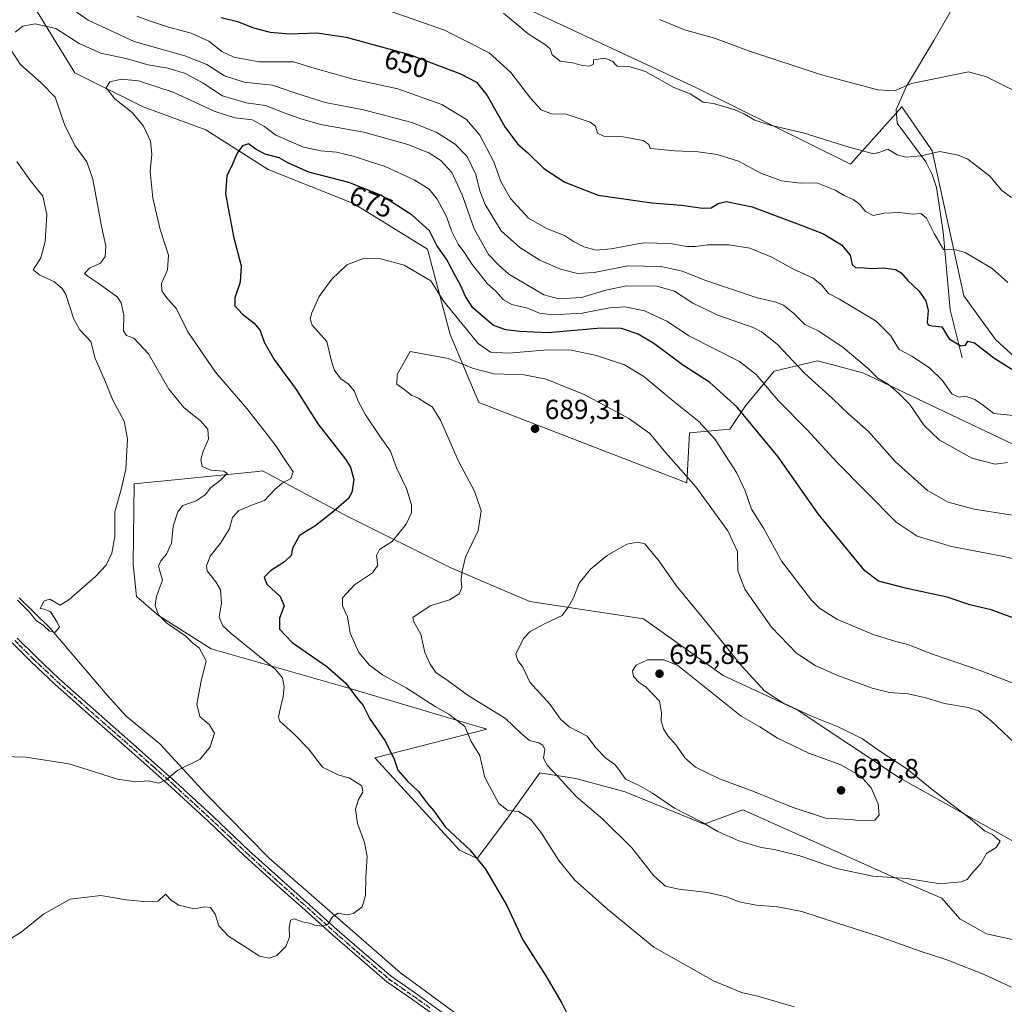
# Model space of a CAD drawing. Units: metres. Extents: x 624587 to 628046, y 4724927 to 4727303.
# Drawn here: x 625621 to 625978, y 4725191 to 4725549 of the extents above; entities that cross this region are included whole.
import ezdxf
from ezdxf.enums import TextEntityAlignment as Align

# ---------------------------------------------------------------- set-up
doc = ezdxf.new("R2010")
doc.units = ezdxf.units.M
doc.header["$MEASUREMENT"] = 0
doc.linetypes.add('DGN Style 4', pattern=[2.638475, 1.318413, -0.659207, 0.001648, -0.659207])
doc.linetypes.add('DGN Style 5', pattern=[1.153612, 0.494405, -0.659207])
for name, color, linetype, lineweight in [('Corriente natural lineal', 142, 'Continuous', 13), ('Cultivos herbáceos CxS', 92, 'Continuous', 0), ('Curva de nivel maestra', 30, 'Continuous', 30), ('Curva de nivel normal', 30, 'Continuous', 0), ('Matorral CxS', 135, 'Continuous', 0), ('Pista no pavimentada Cxs', 111, 'Continuous', 0), ('Pista no pavimentada eje', 91, 'DGN Style 4', 0), ('Punto de cota en terreno', 7, 'Continuous', 0), ('Ruta', 7, 'DGN Style 5', 30), ('Rótulo de curva de nivel directora', 7, 'Continuous', 0), ('Rótulo de punto de cota en terreno', 7, 'Continuous', 0)]:
    doc.layers.add(name, color=color, linetype=linetype, lineweight=lineweight)
doc.styles.add('Style-Arial', font='txt')

# ---------------------------------------------------------------- blocks, each defined once
blk = doc.blocks.new('*U11')
at = {"layer": 'Cultivos herbáceos CxS', "color": 92, "linetype": 'Continuous', "lineweight": 0}
for points in [[(625985.2939, 4725423.2005, 648.8547), (625975.0423, 4725432.6365, 648.4192), (625963.5235, 4725448.5955, 647.002), (625952.1276, 4725501.2091, 639.6396), (625950.0025, 4725504.2709, 639.0996), (625941.0519, 4725517.1679, 635.6853), (625922.4435, 4725496.3331, 640.731), (625866.5661, 4725524.0141, 638.653), (625790.8068, 4725559.4771, 638.1455)], [(625624.3819, 4725556.3533, 662.0811), (625640.8973, 4725529.5145, 667.9051), (625665.6723, 4725517.1277, 671.1373), (625688.381, 4725508.8695, 672.8055), (625711.0907, 4725494.4177, 675.6062), (625742.0595, 4725482.0307, 677.0517), (625768.8982, 4725465.5139, 677.2012), (625777.1557, 4725434.5461, 682.6345), (625787.4772, 4725409.7721, 687.586), (625863.0375, 4725380.5963, 685.7381), (625863.9599, 4725398.8109, 681.6426), (625878.5809, 4725400.1411, 678.1091), (625884.3399, 4725408.5639, 674.1701), (625894.6661, 4725421.1987, 668.0092), (625910.4801, 4725424.9647, 663.1627), (625919.7006, 4725422.4711, 662.2919), (625926.8721, 4725420.5317, 661.0231), (626000.9885, 4725385.3399, 663.59)], [(625981.0389, 4725250.8161, 689.0167), (625940.2513, 4725273.5131, 691.5331), (625903.0901, 4725298.2869, 689.6894), (625876.2511, 4725310.6747, 692.3646), (625847.3477, 4725331.3197, 692.2969), (625806.0569, 4725337.5139, 688.3884), (625777.1541, 4725349.9009, 683.9195), (625739.9925, 4725368.4817, 675.5184), (625709.0247, 4725384.9975, 668.4787), (625707.3109, 4725384.8253, 668.1768), (625680.7075, 4725382.1521, 663.2803), (625662.4427, 4725380.3169, 660.2611), (625661.9994, 4725351.0601, 661.4273), (625663.2081, 4725339.3731, 661.6488), (625671.3029, 4725332.4421, 664.7651), (625690.3689, 4725320.4231, 666.4044), (625739.5304, 4725306.2881, 674.9008), (625790.4801, 4725291.2163, 681.9204), (625749.815, 4725280.7563, 673.8992), (625780.5313, 4725247.2975, 673.9363), (625786.9581, 4725244.2965, 675.1328), (625797.6117, 4725258.3597, 679.4618), (625809.6717, 4725275.2983, 683.9901), (625822.7083, 4725273.3429, 686.2574), (625840.6337, 4725268.4541, 688.8754), (625869.3141, 4725256.7209, 690.2191), (625883.3103, 4725261.9591, 692.8439), (625919.1133, 4725245.9471, 691.4487), (625941.7909, 4725235.8053, 690.1226), (625955.5648, 4725229.8073, 689.1109), (625962.1086, 4725222.3643, 687.6285), (625971.7745, 4725216.9103, 687.2068), (625994.7613, 4725211.8173, 687.6889)]]:
    blk.add_polyline3d(points, dxfattribs=at)
blk = doc.blocks.new('5PATER')
at = {"layer": 'Punto de cota en terreno', "linetype": 'Continuous', "lineweight": 0}
h = blk.add_hatch(color=51, dxfattribs=at)
edge = h.paths.add_edge_path()
edge.add_ellipse((0, 0), major_axis=(-0.11, -0.111), ratio=0.999422, start_angle=0, end_angle=360)

msp = doc.modelspace()

# ---------------------------------------------------------------- linework, layer by layer
at = {"layer": 'Corriente natural lineal', "color": 142, "linetype": 'Continuous', "lineweight": 13}
for points in [[(625963.0001, 4725425.9901, 651.1733), (625958.6101, 4725443.4601, 648.5069), (625956.1001, 4725471.7801, 644.6896), (625953.6201, 4725487.9001, 642.0027), (625952.1101, 4725492.6601, 641.06), (625949.8301, 4725497.1501, 640.2083), (625939.3501, 4725511.2801, 636.9914), (625939.0101, 4725516.1901, 635.8118), (625942.7801, 4725524.6801, 634.0303), (625952.6601, 4725541.2801, 631.1061), (625981.7501, 4725591.7101, 624.8553), (625997.3601, 4725623.4401, 624.2207), (626001.7101, 4725635.0001, 625.1594)], [(625978.9601, 4725045.1301, 678.6007), (625962.1101, 4725055.9001, 678.0325), (625891.5301, 4725108.6001, 676.7703), (625869.6101, 4725123.0501, 676.5491), (625842.0701, 4725141.9601, 675.7042), (625822.4501, 4725157.4701, 674.8807), (625800.0101, 4725172.7701, 673.722), (625759.0701, 4725202.6801, 671.7051), (625711.3901, 4725244.3501, 667.7264), (625688.5101, 4725267.5901, 665.781), (625671.7001, 4725285.9101, 664.3685), (625659.5201, 4725295.9301, 663.5817), (625652.6401, 4725303.5201, 662.6433), (625631.8601, 4725328.0601, 660.0984), (625620.6201, 4725338.9101, 659.649)]]:
    msp.add_polyline3d(points, dxfattribs=at)
at = {"layer": 'Cultivos herbáceos CxS', "color": 92, "linetype": 'Continuous', "lineweight": 0}
for points in [[(625985.2939, 4725423.2005, 648.8547), (625975.0423, 4725432.6365, 648.4192), (625963.5235, 4725448.5955, 647.002), (625952.1276, 4725501.2091, 639.6396), (625950.0025, 4725504.2709, 639.0996), (625941.0519, 4725517.1679, 635.6853), (625922.4435, 4725496.3331, 640.731), (625866.5661, 4725524.0141, 638.653), (625790.8068, 4725559.4771, 638.1455)], [(625624.3819, 4725556.3533, 662.0811), (625640.8973, 4725529.5145, 667.9051), (625665.6723, 4725517.1277, 671.1373), (625688.381, 4725508.8695, 672.8055), (625711.0907, 4725494.4177, 675.6062), (625742.0595, 4725482.0307, 677.0517), (625768.8982, 4725465.5139, 677.2012), (625777.1557, 4725434.5461, 682.6345), (625787.4772, 4725409.7721, 687.586), (625863.0375, 4725380.5963, 685.7381), (625863.9599, 4725398.8109, 681.6426), (625878.5809, 4725400.1411, 678.1091), (625884.3399, 4725408.5639, 674.1701), (625894.6661, 4725421.1987, 668.0092), (625910.4801, 4725424.9647, 663.1627), (625919.7006, 4725422.4711, 662.2919), (625926.8721, 4725420.5317, 661.0231), (626000.9885, 4725385.3399, 663.59)], [(625981.0389, 4725250.8161, 689.0167), (625940.2513, 4725273.5131, 691.5331), (625903.0901, 4725298.2869, 689.6894), (625876.2511, 4725310.6747, 692.3646), (625847.3477, 4725331.3197, 692.2969), (625806.0569, 4725337.5139, 688.3884), (625777.1541, 4725349.9009, 683.9195), (625739.9925, 4725368.4817, 675.5184), (625709.0247, 4725384.9975, 668.4787), (625707.3109, 4725384.8253, 668.1768), (625680.7075, 4725382.1521, 663.2803), (625662.4427, 4725380.3169, 660.2611), (625661.9994, 4725351.0601, 661.4273), (625663.2081, 4725339.3731, 661.6488), (625671.3029, 4725332.4421, 664.7651), (625690.3689, 4725320.4231, 666.4044), (625739.5304, 4725306.2881, 674.9008), (625790.4801, 4725291.2163, 681.9204), (625749.815, 4725280.7563, 673.8992), (625780.5313, 4725247.2975, 673.9363), (625786.9581, 4725244.2965, 675.1328), (625797.6117, 4725258.3597, 679.4618), (625809.6717, 4725275.2983, 683.9901), (625822.7083, 4725273.3429, 686.2574), (625840.6337, 4725268.4541, 688.8754), (625869.3141, 4725256.7209, 690.2191), (625883.3103, 4725261.9591, 692.8439), (625919.1133, 4725245.9471, 691.4487), (625941.7909, 4725235.8053, 690.1226), (625955.5648, 4725229.8073, 689.1109), (625962.1086, 4725222.3643, 687.6285), (625971.7745, 4725216.9103, 687.2068), (625994.7613, 4725211.8173, 687.6889)]]:
    msp.add_polyline3d(points, dxfattribs=at)
at = {"layer": 'Curva de nivel maestra', "color": 30, "linetype": 'Continuous', "lineweight": 30, "flags": 128}
for points, elevation in [([(625693.96, 4725549.5901), (625699.98, 4725548.1201), (625705.78, 4725545.8801), (625711.76, 4725544.2501), (625718.76, 4725543.6701), (625728.75, 4725544.0201), (625739.42, 4725542.4701), (625762.42, 4725536.1801), (625780.9, 4725529.2001), (625786.68, 4725526.1201), (625790.54, 4725521.2301), (625796.99, 4725509.8801), (625801.56, 4725503.7401), (625805.33, 4725500.5101), (625811.12, 4725494.8101), (625818.78, 4725489.8201), (625830.87, 4725485.1401), (625841.03, 4725483.5901), (625850.32, 4725482.2701), (625861.07, 4725481.4501), (625868.74, 4725480.3201), (625871.88, 4725480.4701), (625874.39, 4725482.0901), (625877.3, 4725482.8001), (625886.69, 4725480.8801), (625905.11, 4725473.9501), (625912.66, 4725471.0301), (625919.22, 4725467.0701), (625922.32, 4725463.2801), (625922.98, 4725459.9701), (625924.26, 4725458.7801), (625927.41, 4725458.6801), (625930.18, 4725458.4501), (625934.46, 4725458.7301), (625938.8, 4725458.0901), (625940.82, 4725456.9401), (625943.27, 4725454.1601), (625947.29, 4725450.3201), (625949.79, 4725446.7401), (625950.64, 4725443.2201), (625950.28, 4725438.8701), (625950.57, 4725438.0701), (625952.1, 4725437.6801), (625955.54, 4725437.3401), (625958.28, 4725432.9101), (625962.5, 4725430.4001), (625964.13, 4725430.6301), (625965.06, 4725432.0901), (625967.4, 4725431.4801), (625974.42, 4725426.0501), (625980.96, 4725421.9201)], 650), ([(625986.27, 4725329.7801), (625973.53, 4725334.5001), (625965.77, 4725336.4101), (625957.56, 4725339.1001), (625942.9, 4725342.2401), (625932.54, 4725344.9201), (625927.61, 4725348.7501), (625919.91, 4725358.1801), (625910.65, 4725369.3601), (625896.14, 4725390.0901), (625881.14, 4725408.2601), (625871.4, 4725417.0901), (625861.41, 4725423.5001), (625851.1, 4725431.2801), (625845.32, 4725434.6501), (625839.26, 4725436.7001), (625831.86, 4725436.7601), (625812.75, 4725435.1201), (625802.34, 4725435.6501), (625797.28, 4725436.1501), (625792.8, 4725437.7401), (625788.83, 4725441.1101), (625785.32, 4725444.1501), (625782.68, 4725448.2601), (625781.04, 4725452.2301), (625778.82, 4725456.1601), (625775.76, 4725461.9201), (625772.34, 4725466.8201), (625769.67, 4725472.2001), (625763.33, 4725477.8301), (625751.92, 4725485.0901), (625740.34, 4725489.7201), (625725.76, 4725493.4901), (625718.43, 4725496.6701), (625715.03, 4725498.6301), (625710.03, 4725500.0201), (625706.75, 4725501.6901), (625703.94, 4725503.7301), (625701.76, 4725502.9801), (625699.86, 4725500.3001), (625698.17, 4725496.3201), (625696.02, 4725492.1001), (625695.54, 4725485.6301), (625698.5, 4725470.0601), (625701.27, 4725459.4001), (625700.94, 4725453.5401), (625698.91, 4725447.8401), (625698.93, 4725444.8701), (625701.72, 4725441.8601), (625705.92, 4725438.6201), (625708.11, 4725435.9401), (625709.56, 4725431.7401), (625713.22, 4725425.4801), (625721.26, 4725414.5301), (625729.11, 4725402.0501), (625739.08, 4725389.2101), (625740.94, 4725386.3101), (625742.13, 4725381.9001), (625741.41, 4725377.1801), (625740.26, 4725374.9201), (625734.08, 4725369.5801), (625728.04, 4725364.8701), (625722.46, 4725361.5001), (625719.95, 4725356.9801), (625719.4, 4725354.3201), (625717.02, 4725352.0201), (625711.87, 4725348.7001), (625709.6, 4725346.3701), (625710.59, 4725343.8001), (625715.4, 4725339.4201), (625716.91, 4725335.9501), (625715.18, 4725331.4801), (625715.22, 4725327.5001), (625719.75, 4725322.7001), (625732.36, 4725313.9801), (625739.26, 4725307.8801), (625743.08, 4725302.7001), (625745.51, 4725299.8001), (625748.02, 4725294.9801), (625753.36, 4725287.1001), (625756.62, 4725280.7201), (625758.15, 4725276.2901), (625761.5, 4725272.4801), (625765.56, 4725268.7301), (625768.77, 4725264.3001), (625771.18, 4725261.5801), (625775.35, 4725255.7301), (625784.31, 4725247.4301), (625789.93, 4725240.3901), (625797.65, 4725227.1701), (625803.53, 4725214.6701), (625811.82, 4725201.6501), (625817.69, 4725191.7601), (625819.98, 4725187.1401)], 675)]:
    msp.add_lwpolyline(points, dxfattribs=dict(at, elevation=elevation))
at = {"layer": 'Curva de nivel normal', "color": 30, "linetype": 'Continuous', "lineweight": 0, "flags": 128}
for points, elevation in [([(625624.24, 4725563.8201), (625645.75, 4725548.6801), (625662.48, 4725540.9101), (625680.86, 4725535.6601), (625688.79, 4725532.5201), (625695.18, 4725528.4401), (625702.29, 4725526.0701), (625712.66, 4725525.0001), (625720.75, 4725522.2001), (625731.79, 4725518.7201), (625745.68, 4725516.0401), (625763.15, 4725511.4801), (625772.08, 4725508.0201), (625778.99, 4725503.6601), (625783.26, 4725499.1701), (625786.45, 4725492.6001), (625787.83, 4725486.6901), (625789.82, 4725481.6901), (625795.68, 4725472.1301), (625802.41, 4725466.1201), (625809.68, 4725461.4801), (625817.16, 4725458.2401), (625823.33, 4725456.6001), (625829.41, 4725456.9801), (625841.58, 4725459.4101), (625853.74, 4725459.2201), (625861.37, 4725457.5401), (625869.92, 4725454.1401), (625888.2, 4725447.9901), (625895.39, 4725446.2501), (625898.09, 4725445.1301), (625901.81, 4725442.1301), (625905.8, 4725438.1401), (625910.89, 4725435.7101), (625919.8, 4725429.8401), (625928.83, 4725422.1401), (625932.4, 4725418.6901), (625936.11, 4725416.5201), (625939.8, 4725413.2301), (625944.01, 4725409.0901), (625949.17, 4725401.4701), (625954.58, 4725396.2101), (625966.45, 4725389.5501), (625974.97, 4725387.4601), (625979.42, 4725388.0901)], 660), ([(625755.7, 4725551.8001), (625775.02, 4725544.9601), (625791.31, 4725536.7501), (625799.09, 4725529.6901), (625806.32, 4725520.2601), (625810.15, 4725516.0801), (625813.92, 4725514.6201), (625819.18, 4725514.5001), (625827.97, 4725511.5701), (625829.85, 4725510.1201), (625830.64, 4725507.5901), (625832.91, 4725506.5701), (625839.96, 4725506.2501), (625847.15, 4725504.9301), (625849.28, 4725503.5401), (625849.74, 4725502.0201), (625858.69, 4725501.2401), (625867.18, 4725500.8401), (625874.07, 4725499.8401), (625881.78, 4725497.4001), (625889.84, 4725493.0601), (625897.38, 4725490.3301), (625904.23, 4725489.5101), (625910.26, 4725489.5401), (625916.85, 4725486.9001), (625920.1, 4725484.9401), (625923.38, 4725483.5101), (625925.65, 4725481.8801), (625927.86, 4725479.1701), (625930.71, 4725477.7601), (625934.67, 4725478.6201), (625940.18, 4725478.8101), (625944.91, 4725478.2101), (625947.91, 4725478.3901), (625949.98, 4725476.7001), (625952.82, 4725471.2101), (625956.14, 4725465.4001), (625960.6, 4725465.2001), (625964.11, 4725464.3001), (625968.76, 4725461.4501), (625973.82, 4725458.4501), (625979.54, 4725453.3901)], 645), ([(625796.47, 4725551.1901), (625805.43, 4725543.7001), (625811.77, 4725539.7401), (625813.43, 4725538.1701), (625814.13, 4725536.1001), (625817.04, 4725533.8101), (625821.51, 4725533.1301), (625825.16, 4725532.1801), (625827.71, 4725531.9801), (625829.18, 4725532.6201), (625829.1, 4725534.1901), (625833.25, 4725534.8201), (625836.03, 4725533.7301), (625837.74, 4725531.8801), (625842.43, 4725531.7501), (625848.03, 4725529.9601), (625858.25, 4725524.2201), (625864.18, 4725521.8801), (625868.96, 4725518.9001), (625872.69, 4725518.3601), (625877.18, 4725517.0301), (625880.23, 4725516.2301), (625883.94, 4725514.5501), (625887.73, 4725512.3401), (625893.24, 4725510.5201), (625905.23, 4725507.7301), (625921.1, 4725502.7101), (625927.64, 4725501.0001), (625930.88, 4725500.0901), (625933.12, 4725500.6701), (625935.94, 4725501.8401), (625939.4, 4725499.8001), (625942.48, 4725498.8701), (625948.05, 4725499.3501), (625954.81, 4725500.9501), (625961.57, 4725499.6501), (625965.06, 4725498.1701), (625973.06, 4725491.9701), (625977.42, 4725486.8001), (625980.84, 4725484.2201)], 640), ([(625663.42, 4725550.0801), (625667.57, 4725548.4901), (625674.84, 4725546.0501), (625683.06, 4725543.9601), (625689.52, 4725541.0101), (625694.24, 4725537.3201), (625698.57, 4725535.1601), (625707.77, 4725533.5401), (625720.26, 4725533.4901), (625728.08, 4725531.0401), (625741.91, 4725527.1901), (625758.07, 4725523.6601), (625774.08, 4725517.9701), (625783.05, 4725512.6001), (625787.94, 4725506.9001), (625792.92, 4725497.2301), (625795.5, 4725490.0101), (625799.07, 4725483.8601), (625805.52, 4725476.8001), (625812.07, 4725472.9801), (625818.67, 4725470.4201), (625821.87, 4725468.3201), (625825.67, 4725466.3201), (625830.11, 4725465.1601), (625835.54, 4725465.6101), (625847.2, 4725467.8101), (625857.1, 4725467.5401), (625863.07, 4725466.4901), (625866.07, 4725466.4001), (625870.55, 4725467.1101), (625878.3, 4725467.0801), (625885.88, 4725465.8401), (625893.82, 4725462.5701), (625901.32, 4725458.4701), (625908.88, 4725454.9701), (625912.08, 4725452.3601), (625914.44, 4725449.3401), (625918.49, 4725447.2801), (625931.72, 4725439.3501), (625936.98, 4725434.1801), (625940.14, 4725429.1101), (625944.88, 4725426.4701), (625951.18, 4725422.3401), (625955.68, 4725417.9701), (625959.18, 4725413.0001), (625961.71, 4725411.7501), (625964.22, 4725412.1401), (625967.57, 4725410.9601), (625970.7, 4725408.7701), (625974.52, 4725405.8101), (625981.6, 4725405.1201)], 655), ([(625853.15, 4725548.8301), (625862.21, 4725545.1201), (625873.05, 4725542.0701), (625885.8, 4725537.4101), (625911.88, 4725528.8301), (625932.35, 4725523.3301), (625938.4, 4725522.9301), (625944.55, 4725525.6601), (625965.21, 4725529.8301), (625971.78, 4725528.0501), (625983.19, 4725522.4201)], 635), ([(625984.99, 4725368.3001), (625967.32, 4725371.1501), (625957.9, 4725373.6201), (625950.36, 4725377.8601), (625938.63, 4725388.4301), (625929, 4725399.2901), (625921.76, 4725405.6501), (625915.86, 4725411.2401), (625905.78, 4725420.5101), (625895.88, 4725430.8301), (625890.41, 4725435.3701), (625887.11, 4725437.0701), (625874.22, 4725441.5101), (625865.24, 4725445.8601), (625858.59, 4725450.2101), (625852.15, 4725452.1001), (625841.18, 4725452.1601), (625833.66, 4725450.6101), (625824.78, 4725447.8901), (625816.54, 4725447.4601), (625811.11, 4725448.8801), (625804.53, 4725452.8101), (625798.43, 4725456.3801), (625794.96, 4725459.6101), (625791.08, 4725463.5501), (625785.81, 4725472.8601), (625781.49, 4725485.2401), (625777.7, 4725493.3201), (625773.75, 4725497.7001), (625769.42, 4725500.4501), (625761.76, 4725503.5101), (625745.8, 4725507.9401), (625730.1, 4725510.7801), (625723.43, 4725512.7401), (625717.43, 4725514.7601), (625710.06, 4725517.6601), (625703.03, 4725518.6201), (625694.53, 4725521.1201), (625687.47, 4725525.7301), (625681.04, 4725529.3001), (625674.65, 4725531.2401), (625667.47, 4725532.4801), (625659.39, 4725534.6801), (625650.26, 4725536.6901), (625642.45, 4725540.1201), (625633.93, 4725545.6401), (625626.43, 4725547.3001), (625621.98, 4725546.4101), (625619.28, 4725544.2801)], 665), ([(625617.8, 4725537.7701), (625621.02, 4725532.7201), (625628.77, 4725525.8001), (625633.7, 4725520.6501), (625637.17, 4725510.7501), (625640.93, 4725503.1901), (625645.18, 4725497.2501), (625647.38, 4725490.9001), (625650.48, 4725474.4401), (625652.13, 4725466.5801), (625651.86, 4725462.8301), (625650.17, 4725460.4401), (625646.25, 4725458.5501), (625644.36, 4725456.6401), (625645.71, 4725455.6001), (625648.94, 4725453.4401), (625656.22, 4725448.1501), (625657.67, 4725446.0101), (625658.64, 4725441.5801), (625658.54, 4725435.8101), (625659.62, 4725434.1401), (625662.24, 4725433.2001), (625667.57, 4725427.4301), (625675.06, 4725414.6601), (625680.42, 4725408.0301), (625686.64, 4725403.0201), (625689.18, 4725400.0801), (625689.44, 4725396.4501), (625687.49, 4725392.0901), (625686.6, 4725389.0501), (625687.16, 4725386.6001), (625690.25, 4725385.2801), (625694.93, 4725384.9201), (625696.12, 4725383.9801), (625693.6, 4725381.5001), (625690.21, 4725378.9701), (625688.18, 4725376.3101), (625684.9, 4725374.0701), (625680.14, 4725372.3701), (625678.23, 4725370.0901), (625676.56, 4725364.8701), (625676.03, 4725358.7001), (625674.21, 4725354.7001), (625672.07, 4725352.3701), (625671.3, 4725350.3401), (625671.86, 4725348.2501), (625672.69, 4725345.3001), (625670.54, 4725339.4901), (625670.02, 4725336.0701), (625671.28, 4725332.7001), (625674.29, 4725329.7001), (625681.17, 4725325.0001), (625683.76, 4725322.4301), (625686.07, 4725320.7901), (625688.58, 4725316.0101), (625686.7, 4725308.6301), (625685.12, 4725300.3001), (625686.3, 4725295.8201), (625689.77, 4725292.8401), (625691.57, 4725289.8101), (625690.02, 4725284.8501), (625686.36, 4725280.3401), (625678.33, 4725276.3601), (625673.98, 4725272.8401), (625671.43, 4725271.6401), (625667.65, 4725272.4601), (625662.99, 4725272.0401), (625656.32, 4725273.0401), (625645.76, 4725276.4301), (625638.76, 4725278.6601), (625623.1, 4725281.0601), (625610.1, 4725281.3801)], 665), ([(625994.99, 4725349.9801), (625977.5, 4725354.0501), (625959.06, 4725357.5401), (625946.64, 4725361.2601), (625938.98, 4725366.4101), (625917.32, 4725388.2701), (625906.86, 4725399.8201), (625896.34, 4725410.4101), (625888.21, 4725419.9301), (625882.2, 4725424.7601), (625863.74, 4725434.0001), (625855.99, 4725439.2001), (625847.68, 4725443.1301), (625840.58, 4725444.5401), (625834.94, 4725444.2301), (625825.02, 4725442.3001), (625814.4, 4725441.6101), (625809.6, 4725442.2501), (625805.25, 4725444.1001), (625799.5, 4725445.4301), (625796.3, 4725447.2401), (625793.66, 4725450.2701), (625790.5, 4725453.0501), (625787.98, 4725456.3301), (625785.13, 4725459.9101), (625782.46, 4725463.9901), (625780.08, 4725467.3201), (625777.63, 4725472.1901), (625775.76, 4725477.3701), (625772.43, 4725483.6001), (625769.48, 4725487.2701), (625764.1, 4725490.7201), (625753.58, 4725495.4801), (625747.88, 4725497.3201), (625741.86, 4725499.2801), (625735.87, 4725500.7001), (625730.2, 4725501.2201), (625723.88, 4725502.4701), (625718.54, 4725504.8001), (625713.88, 4725506.8301), (625709.75, 4725510.0901), (625705.22, 4725512.4201), (625698.9, 4725513.2301), (625691.46, 4725515.5601), (625676.54, 4725522.5001), (625663.97, 4725526.6001), (625657.78, 4725527.2601), (625653.59, 4725526.2101), (625652.26, 4725524.0201), (625655.44, 4725520.1101), (625661.66, 4725515.0601), (625665.78, 4725510.1101), (625668.34, 4725504.6801), (625668.83, 4725500.0201), (625668.2, 4725493.7201), (625669.17, 4725484.0201), (625671.88, 4725472.6201), (625674.86, 4725463.2601), (625674.54, 4725458.0001), (625672.37, 4725453.0301), (625672.45, 4725450.3301), (625674.15, 4725447.9101), (625677.79, 4725443.7801), (625681.92, 4725435.4801), (625691.94, 4725420.8101), (625703.28, 4725407.6901), (625709.02, 4725400.3801), (625713.62, 4725394.4401), (625717.35, 4725388.7201), (625720.12, 4725384.6401), (625719.28, 4725382.1801), (625716.09, 4725380.5301), (625713.43, 4725378.2101), (625709.76, 4725374.2501), (625705.43, 4725372.6601), (625700.43, 4725370.5501), (625698.08, 4725368.1201), (625697.02, 4725364.0001), (625693.74, 4725358.7301), (625690.06, 4725354.0501), (625688.73, 4725350.4601), (625688.87, 4725348.7001), (625692.11, 4725344.7001), (625693.81, 4725341.8101), (625694.06, 4725336.9801), (625693.31, 4725331.9201), (625694.65, 4725328.7101), (625697.65, 4725325.9201), (625713.7, 4725312.8201), (625716.28, 4725309.8401), (625716.91, 4725306.5601), (625716.53, 4725303.0201), (625715.42, 4725298.5301), (625714.77, 4725295.6501), (625715.22, 4725294.2001), (625720.45, 4725289.4401), (625725.71, 4725284.0701), (625730.84, 4725277.4001), (625736.74, 4725274.5501), (625740.46, 4725273.5201), (625745.02, 4725270.6701), (625745.48, 4725268.2901), (625743.86, 4725265.6801), (625742.73, 4725262.1601), (625743.46, 4725256.9801), (625746.07, 4725250.0301), (625747.02, 4725244.9901), (625746.57, 4725237.3901), (625746.43, 4725230.8201), (625745.23, 4725226.6501), (625742.08, 4725224.3001), (625739.46, 4725223.7601), (625736.42, 4725224.4001), (625734.55, 4725223.2301), (625732.77, 4725220.3801), (625730.78, 4725219.6701), (625728.04, 4725220.0001), (625726.1, 4725220.8201), (625723.56, 4725221.2301), (625720.47, 4725222.3001), (625719.16, 4725221.8801), (625718.72, 4725219.1101), (625718.75, 4725215.6801), (625717.42, 4725212.2601), (625714.26, 4725208.9801), (625711.46, 4725208.1201), (625707.89, 4725208.7801), (625703.64, 4725211.6001), (625696.72, 4725216.0101), (625693.15, 4725219.7701), (625691.77, 4725224.0601), (625690.14, 4725226.4301), (625688.07, 4725226.6901), (625684.24, 4725226.0301), (625678.64, 4725227.3001), (625675.91, 4725229.1401), (625673.8, 4725231.3601), (625671.09, 4725228.7501), (625665.84, 4725228.6401), (625659.58, 4725229.2701), (625650.33, 4725230.7701), (625639.24, 4725229.5401), (625629.45, 4725224.0501), (625621.46, 4725217.5201), (625617.88, 4725215.3401)], 670), ([(625620.05, 4725337.9901), (625624.34, 4725333.7901), (625626.88, 4725330.6901), (625629.57, 4725328.9001), (625631.73, 4725326.7401), (625633.77, 4725326.4701), (625635.32, 4725328.2001), (625634.43, 4725330.0401), (625632.08, 4725333.7801), (625629.78, 4725334.7501), (625628.36, 4725335.0801), (625629.79, 4725337.8001), (625631.81, 4725338.4401), (625635.5, 4725336.2701), (625638.82, 4725338.3101), (625648.39, 4725346.7001), (625652.2, 4725350.8101), (625654.26, 4725355.1401), (625655.39, 4725361.2001), (625655.37, 4725370.1101), (625657.74, 4725378.2201), (625659.37, 4725385.5601), (625660.02, 4725396.6201), (625658.83, 4725403.0201), (625654.72, 4725410.6401), (625651.48, 4725418.4001), (625648.25, 4725425.8401), (625646.64, 4725431.9101), (625642.72, 4725436.1601), (625640.46, 4725440.0701), (625637.58, 4725448.9801), (625636.29, 4725451.1801), (625633.21, 4725453.8001), (625628.16, 4725456.0901), (625625.81, 4725458.0201), (625628.59, 4725462.3601), (625630.16, 4725468.2701), (625630.73, 4725478.0301), (625629.28, 4725484.6901), (625624.76, 4725490.3501), (625619.87, 4725497.3501)], 660), ([(625998.42, 4725301.4201), (625969.5, 4725312.5001), (625952.16, 4725318.4201), (625943.23, 4725321.9901), (625938.86, 4725323.0001), (625930.68, 4725325.5501), (625917.42, 4725331.1601), (625911.24, 4725335.1301), (625908.25, 4725338.0801), (625897.48, 4725352.1001), (625890.86, 4725364.1601), (625886.54, 4725371.0901), (625884.23, 4725377.7601), (625881.05, 4725384.3701), (625873.3, 4725396.3601), (625867.35, 4725402.8701), (625858.26, 4725410.1301), (625847.45, 4725419.2201), (625840.46, 4725423.4901), (625830.19, 4725426.9401), (625821.02, 4725428.8001), (625812.55, 4725429.0001), (625798.26, 4725427.7801), (625791.71, 4725428.0701), (625787.27, 4725431.2701), (625781.4, 4725438.4801), (625774.8, 4725446.4401), (625770.07, 4725454.0201), (625760.43, 4725459.7001), (625752, 4725461.9401), (625745.87, 4725462.1801), (625739.61, 4725459.8501), (625734.11, 4725454.5901), (625729.57, 4725448.3601), (625726.93, 4725442.4201), (625726.31, 4725440.2201), (625727.05, 4725437.8401), (625732.34, 4725431.9701), (625733.9, 4725425.2101), (625735.14, 4725421.4201), (625737.43, 4725418.3801), (625740.12, 4725416.6001), (625742.28, 4725414.1001), (625743.73, 4725410.3601), (625746.42, 4725405.4001), (625751.59, 4725397.5401), (625755.41, 4725392.1301), (625757.67, 4725386.0401), (625761.23, 4725378.6201), (625763.05, 4725372.6701), (625763.14, 4725369.7301), (625761.2, 4725365.6501), (625756.1, 4725359.3701), (625751.44, 4725356.4201), (625750.35, 4725354.2301), (625750.91, 4725350.7501), (625748.94, 4725347.9301), (625742.38, 4725343.6201), (625738.02, 4725338.9201), (625738.06, 4725336.0001), (625739.9, 4725332.0301), (625740.77, 4725326.0401), (625743.97, 4725319.0201), (625747.79, 4725314.4301), (625752.52, 4725310.9401), (625761.1, 4725306.1801), (625771.69, 4725299.4701), (625776.69, 4725296.6401), (625782.4, 4725292.2001), (625784.77, 4725286.7001), (625787.94, 4725281.7001), (625789.69, 4725273.7101), (625794.84, 4725264.2001), (625798.08, 4725261.6801), (625801.9, 4725261.3501), (625806.23, 4725258.5401), (625810, 4725253.8101), (625816.52, 4725243.4801), (625822.36, 4725236.3601), (625834.17, 4725225.9101), (625851.09, 4725212.0201), (625872.66, 4725199.8201), (625882.85, 4725195.5801), (625888.82, 4725194.2501), (625902.02, 4725190.3601)], 680), ([(625762.59, 4725428.3601), (625757.83, 4725420.0301), (625757.82, 4725416.4601), (625760.36, 4725414.6801), (625763.24, 4725412.4001), (625765.68, 4725411.3601), (625767.92, 4725409.8001), (625770.58, 4725408.2501), (625773.61, 4725403.4601), (625780.1, 4725388.5601), (625785.9, 4725377.6701), (625788.4, 4725370.5001), (625787.3, 4725363.3701), (625782.73, 4725353.7001), (625781.53, 4725348.5601), (625781.14, 4725345.4301), (625781.36, 4725342.4901), (625780.35, 4725340.3101), (625776.87, 4725338.2101), (625769.82, 4725336.0001), (625763.56, 4725331.7201), (625764.01, 4725329.9201), (625766.42, 4725325.6701), (625767.98, 4725319.1001), (625769.89, 4725314.8501), (625771.88, 4725311.8401), (625776.44, 4725308.7801), (625783.64, 4725303.4601), (625797.18, 4725295.0401), (625802.72, 4725289.7001), (625805.91, 4725287.1001), (625809.27, 4725286.2801), (625810.81, 4725285.4101), (625811.49, 4725283.8801), (625811.05, 4725280.7301), (625812.27, 4725278.2001), (625816.3, 4725273.9501), (625822.81, 4725266.7701), (625832.52, 4725258.4801), (625843.1, 4725248.0701), (625851, 4725237.9701), (625855.28, 4725234.2601), (625860.15, 4725233.0601), (625870.53, 4725231.9401), (625877.43, 4725230.3501), (625882.08, 4725228.5201), (625888.16, 4725227.3201), (625896.07, 4725226.7301), (625904.82, 4725225.0601), (625917.76, 4725220.7801), (625932.47, 4725216.0501), (625947.75, 4725210.6201), (625957.36, 4725207.4501), (625970.68, 4725202.3001), (625980.88, 4725197.5301)], 685), ([(625984.06, 4725284.3601), (625973.46, 4725294.2201), (625968.85, 4725297.8201), (625965.09, 4725299.0501), (625956.51, 4725300.5101), (625949.73, 4725302.6001), (625943.42, 4725304.0501), (625936.64, 4725304.5801), (625930.32, 4725306.1201), (625917.52, 4725310.8401), (625909.56, 4725314.3601), (625902.85, 4725318.8201), (625893.7, 4725328.2401), (625884.07, 4725342.0201), (625881.49, 4725348.7001), (625881.39, 4725355.6601), (625877.96, 4725363.2501), (625866.32, 4725379.2101), (625855.36, 4725391.5001), (625849.55, 4725398.5401), (625841.92, 4725403.9801), (625825.72, 4725412.6701), (625811.96, 4725418.2401), (625804.03, 4725419.9001), (625793.05, 4725420.2801), (625785.63, 4725422.1401), (625776.44, 4725425.7901), (625762.59, 4725428.3601)], 685), ([(625845.28, 4725359.1201), (625841.19, 4725358.3901), (625834.08, 4725354.3001), (625828.05, 4725349.2801), (625823.98, 4725344.1801), (625821.84, 4725338.9101), (625819.94, 4725335.5201), (625817.73, 4725332.4901), (625811.87, 4725329.7001), (625806.21, 4725326.6201), (625803.72, 4725324.1401), (625800.98, 4725318.4201), (625801.68, 4725316.1601), (625803.5, 4725313.7601), (625806.03, 4725308.3101), (625813.45, 4725300.1501), (625817.13, 4725294.8701), (625820.29, 4725292.1101), (625826.9, 4725288.6701), (625829.99, 4725284.4401), (625833.59, 4725280.6701), (625836.93, 4725278.3701), (625838.72, 4725276.1001), (625840.8, 4725273.0301), (625845.5, 4725270.8301), (625850.56, 4725267.9301), (625858.56, 4725262.5301), (625868.42, 4725257.4901), (625874.32, 4725254.1001), (625881.94, 4725250.7001), (625889.97, 4725248.2201), (625894.88, 4725247.5201), (625904.06, 4725245.2801), (625917.35, 4725240.6601), (625930.55, 4725237.8601), (625942.97, 4725236.9301), (625954.92, 4725235.0801), (625962.56, 4725235.8101), (625964.73, 4725236.6601), (625966.34, 4725238.7101), (625969.74, 4725242.3801), (625971.82, 4725246.0201), (625975.32, 4725248.2901), (625976.75, 4725250.5201), (625973.97, 4725252.9301), (625971.12, 4725254.2601), (625965.82, 4725258.8001), (625952.02, 4725269.3401), (625942.9, 4725276.7801), (625933.11, 4725283.2001), (625926.73, 4725287.6801), (625917.9, 4725292.0501), (625908.28, 4725295.9201), (625897.83, 4725300.8001), (625891.24, 4725305.1601), (625882.95, 4725314.0601), (625870.24, 4725329.8101), (625859.1, 4725343.4001), (625852.93, 4725352.2101), (625847.84, 4725358.4701), (625845.28, 4725359.1201)], 690), ([(625848.75, 4725316.3801), (625844.66, 4725314.4001), (625843.34, 4725312.3701), (625843.68, 4725310.3001), (625845.74, 4725308.1401), (625848.22, 4725306.4401), (625850.84, 4725303.8001), (625853.05, 4725301.3501), (625853.8, 4725297.1501), (625853.72, 4725294.2101), (625854.55, 4725291.3301), (625856.12, 4725288.8101), (625859.16, 4725285.4601), (625862.28, 4725280.8401), (625866.19, 4725277.3901), (625874.88, 4725273.1801), (625887.02, 4725268.6701), (625901.2, 4725262.8301), (625913.41, 4725258.8701), (625922.32, 4725258.3801), (625925.4, 4725258.0501), (625931.29, 4725258.1701), (625932.82, 4725260.0201), (625932.49, 4725264.1301), (625929.89, 4725269.8601), (625926.34, 4725273.9801), (625918.9, 4725278.2101), (625907.3, 4725282.4401), (625895.96, 4725287.9601), (625889.55, 4725292.0201), (625882.69, 4725295.9901), (625859.74, 4725314.3701), (625854.68, 4725316.3601), (625848.75, 4725316.3801)], 695)]:
    msp.add_lwpolyline(points, dxfattribs=dict(at, elevation=elevation))
at = {"layer": 'Matorral CxS', "color": 135, "linetype": 'Continuous', "lineweight": 0}
for points in [[(625790.8068, 4725559.4771, 638.1455), (625866.5661, 4725524.0141, 638.653), (625922.4435, 4725496.3331, 640.731), (625941.0519, 4725517.1679, 635.6853), (625950.0025, 4725504.2709, 639.0996), (625952.1276, 4725501.2091, 639.6396), (625963.5235, 4725448.5955, 647.002), (625975.0423, 4725432.6365, 648.4192), (625985.2939, 4725423.2005, 648.8547)], [(625985.2939, 4725423.2005, 648.8547), (625975.0423, 4725432.6365, 648.4192), (625963.5235, 4725448.5955, 647.002), (625952.1276, 4725501.2091, 639.6396), (625950.0025, 4725504.2709, 639.0996), (625941.0519, 4725517.1679, 635.6853), (625922.4435, 4725496.3331, 640.731), (625866.5661, 4725524.0141, 638.653), (625790.8068, 4725559.4771, 638.1455)], [(626000.9885, 4725385.3399, 663.59), (625926.8721, 4725420.5317, 661.0231), (625919.7006, 4725422.4711, 662.2919), (625910.4801, 4725424.9647, 663.1627), (625894.6661, 4725421.1987, 668.0092), (625884.3399, 4725408.5639, 674.1701), (625878.5809, 4725400.1411, 678.1091), (625863.9599, 4725398.8109, 681.6426), (625863.0375, 4725380.5963, 685.7381), (625787.4772, 4725409.7721, 687.586), (625777.1557, 4725434.5461, 682.6345), (625768.8982, 4725465.5139, 677.2012), (625742.0595, 4725482.0307, 677.0517), (625711.0907, 4725494.4177, 675.6062), (625688.381, 4725508.8695, 672.8055), (625665.6723, 4725517.1277, 671.1373), (625640.8973, 4725529.5145, 667.9051), (625624.3819, 4725556.3533, 662.0811)], [(625624.3819, 4725556.3533, 662.0811), (625640.8973, 4725529.5145, 667.9051), (625665.6723, 4725517.1277, 671.1373), (625688.381, 4725508.8695, 672.8055), (625711.0907, 4725494.4177, 675.6062), (625742.0595, 4725482.0307, 677.0517), (625768.8982, 4725465.5139, 677.2012), (625777.1557, 4725434.5461, 682.6345), (625787.4772, 4725409.7721, 687.586), (625863.0375, 4725380.5963, 685.7381), (625863.9599, 4725398.8109, 681.6426), (625878.5809, 4725400.1411, 678.1091), (625884.3399, 4725408.5639, 674.1701), (625894.6661, 4725421.1987, 668.0092), (625910.4801, 4725424.9647, 663.1627), (625919.7006, 4725422.4711, 662.2919), (625926.8721, 4725420.5317, 661.0231), (626000.9885, 4725385.3399, 663.59)], [(625994.7613, 4725211.8173, 687.6889), (625971.7745, 4725216.9103, 687.2068), (625962.1086, 4725222.3643, 687.6285), (625955.5648, 4725229.8073, 689.1109), (625941.7909, 4725235.8053, 690.1226), (625919.1133, 4725245.9471, 691.4487), (625883.3103, 4725261.9591, 692.8439), (625869.3141, 4725256.7209, 690.2191), (625840.6337, 4725268.4541, 688.8754), (625822.7083, 4725273.3429, 686.2574), (625809.6717, 4725275.2983, 683.9901), (625797.6117, 4725258.3597, 679.4618), (625786.9581, 4725244.2965, 675.1328), (625780.5313, 4725247.2975, 673.9363), (625749.815, 4725280.7563, 673.8992), (625790.4801, 4725291.2163, 681.9204), (625739.5304, 4725306.2881, 674.9008), (625690.3689, 4725320.4231, 666.4044), (625671.3029, 4725332.4421, 664.7651), (625663.2081, 4725339.3731, 661.6488), (625661.9994, 4725351.0601, 661.4273), (625662.4427, 4725380.3169, 660.2611), (625680.7075, 4725382.1521, 663.2803), (625707.3109, 4725384.8253, 668.1768), (625709.0247, 4725384.9975, 668.4787), (625739.9925, 4725368.4817, 675.5184), (625777.1541, 4725349.9009, 683.9195), (625806.0569, 4725337.5139, 688.3884), (625847.3477, 4725331.3197, 692.2969), (625876.2511, 4725310.6747, 692.3646), (625903.0901, 4725298.2869, 689.6894), (625940.2513, 4725273.5131, 691.5331), (625981.0389, 4725250.8161, 689.0167)], [(625981.0389, 4725250.8161, 689.0167), (625940.2513, 4725273.5131, 691.5331), (625903.0901, 4725298.2869, 689.6894), (625876.2511, 4725310.6747, 692.3646), (625847.3477, 4725331.3197, 692.2969), (625806.0569, 4725337.5139, 688.3884), (625777.1541, 4725349.9009, 683.9195), (625739.9925, 4725368.4817, 675.5184), (625709.0247, 4725384.9975, 668.4787), (625707.3109, 4725384.8253, 668.1768), (625680.7075, 4725382.1521, 663.2803), (625662.4427, 4725380.3169, 660.2611), (625661.9994, 4725351.0601, 661.4273), (625663.2081, 4725339.3731, 661.6488), (625671.3029, 4725332.4421, 664.7651), (625690.3689, 4725320.4231, 666.4044), (625739.5304, 4725306.2881, 674.9008), (625790.4801, 4725291.2163, 681.9204), (625749.815, 4725280.7563, 673.8992), (625780.5313, 4725247.2975, 673.9363), (625786.9581, 4725244.2965, 675.1328), (625797.6117, 4725258.3597, 679.4618), (625809.6717, 4725275.2983, 683.9901), (625822.7083, 4725273.3429, 686.2574), (625840.6337, 4725268.4541, 688.8754), (625869.3141, 4725256.7209, 690.2191), (625883.3103, 4725261.9591, 692.8439), (625919.1133, 4725245.9471, 691.4487), (625941.7909, 4725235.8053, 690.1226), (625955.5648, 4725229.8073, 689.1109), (625962.1086, 4725222.3643, 687.6285), (625971.7745, 4725216.9103, 687.2068), (625994.7613, 4725211.8173, 687.6889)]]:
    msp.add_polyline3d(points, dxfattribs=at)
at = {"layer": 'Pista no pavimentada Cxs', "color": 111, "linetype": 'Continuous', "lineweight": 0}
for points in [[(625774.9701, 4725184.7801, 672.7012), (625763.0601, 4725193.2701, 672.2215), (625754.1301, 4725199.5301, 671.7287), (625744.2101, 4725208.0101, 671.1669), (625734.4201, 4725216.5401, 670.473), (625724.3801, 4725225.5801, 669.7743), (625714.1701, 4725234.6101, 668.8591), (625702.4601, 4725245.2601, 667.5888), (625689.3001, 4725257.7701, 666.5888), (625675.8901, 4725270.1701, 666.2402), (625661.5401, 4725282.9101, 664.5766), (625645.8801, 4725296.6601, 663.3986), (625633.6601, 4725307.5701, 662.3607), (625625.0601, 4725315.7001, 663.3506), (625618.1601, 4725322.5101, 661.0672)], [(625774.9701, 4725184.7801, 672.7012), (625763.0601, 4725193.2701, 672.2215), (625754.1301, 4725199.5301, 671.7287), (625744.2101, 4725208.0101, 671.1669), (625734.4201, 4725216.5401, 670.473), (625724.3801, 4725225.5801, 669.7743), (625714.1701, 4725234.6101, 668.8591), (625702.4601, 4725245.2601, 667.5888), (625689.3001, 4725257.7701, 666.5888), (625675.8901, 4725270.1701, 666.2402), (625661.5401, 4725282.9101, 664.5766), (625645.8801, 4725296.6601, 663.3986), (625633.6601, 4725307.5701, 662.3607), (625625.0601, 4725315.7001, 663.3506), (625618.1601, 4725322.5101, 661.0672)], [(625620.0001, 4725324.2101, 661.3327), (625626.8001, 4725317.5001, 665.4165), (625635.3501, 4725309.4101, 662.7795), (625647.5301, 4725298.5401, 663.6391), (625663.1901, 4725284.7801, 665.9923), (625677.5701, 4725272.0201, 667.523), (625691.0101, 4725259.5901, 666.8781), (625704.1701, 4725247.0901, 667.5314), (625715.8401, 4725236.4701, 668.8114), (625726.0501, 4725227.4401, 669.6489), (625736.0801, 4725218.4101, 670.4688), (625745.8501, 4725209.9001, 671.2781), (625755.6601, 4725201.5101, 671.8028), (625764.5101, 4725195.3101, 672.2312), (625776.4301, 4725186.8101, 672.7858)], [(625620.0001, 4725324.2101, 661.3327), (625626.8001, 4725317.5001, 665.4165), (625635.3501, 4725309.4101, 662.7795), (625647.5301, 4725298.5401, 663.6391), (625663.1901, 4725284.7801, 665.9923), (625677.5701, 4725272.0201, 667.523), (625691.0101, 4725259.5901, 666.8781), (625704.1701, 4725247.0901, 667.5314), (625715.8401, 4725236.4701, 668.8114), (625726.0501, 4725227.4401, 669.6489), (625736.0801, 4725218.4101, 670.4688), (625745.8501, 4725209.9001, 671.2781), (625755.6601, 4725201.5101, 671.8028), (625764.5101, 4725195.3101, 672.2312), (625776.4301, 4725186.8101, 672.7858)]]:
    msp.add_polyline3d(points, dxfattribs=at)
at = {"layer": 'Pista no pavimentada eje', "color": 91, "linetype": 'DGN Style 4', "lineweight": 0}
msp.add_polyline3d([(625619.0801, 4725323.3601, 661.1896), (625625.9301, 4725316.6001, 664.2661), (625630.2051, 4725312.5551, 662.9076), (625634.5051, 4725308.4901, 662.5505), (625646.7051, 4725297.6001, 663.4234), (625654.5351, 4725290.7251, 664.7523), (625662.3651, 4725283.8451, 665.0935), (625669.5401, 4725277.4751, 665.1493), (625676.7301, 4725271.0951, 666.8123), (625690.1551, 4725258.6801, 666.7431), (625696.7351, 4725252.4301, 666.8944), (625703.3151, 4725246.1751, 667.5516), (625709.1701, 4725240.8501, 668.224), (625715.0051, 4725235.5401, 668.816), (625725.2151, 4725226.5101, 669.6889), (625735.2501, 4725217.4751, 670.433), (625745.0301, 4725208.9551, 671.2141), (625754.8951, 4725200.5201, 671.7703), (625763.7851, 4725194.2901, 672.2299), (625769.7401, 4725190.0451, 672.4658)], dxfattribs=at)
at = {"layer": 'Ruta', "color": 7, "linetype": 'DGN Style 5', "lineweight": 30}
msp.add_polyline3d([(625619.0801, 4725323.3601, 661.1896), (625625.9301, 4725316.6001, 664.2661), (625630.2051, 4725312.5551, 662.9076), (625634.5051, 4725308.4901, 662.5505), (625646.7051, 4725297.6001, 663.4234), (625654.5351, 4725290.7251, 664.7523), (625662.3651, 4725283.8451, 665.0935), (625669.5401, 4725277.4751, 665.1493), (625676.7301, 4725271.0951, 666.8123), (625690.1551, 4725258.6801, 666.7431), (625696.7351, 4725252.4301, 666.8944), (625703.3151, 4725246.1751, 667.5516), (625709.1701, 4725240.8501, 668.224), (625715.0051, 4725235.5401, 668.816), (625725.2151, 4725226.5101, 669.6889), (625735.2501, 4725217.4751, 670.433), (625745.0301, 4725208.9551, 671.2141), (625754.8951, 4725200.5201, 671.7703), (625763.7851, 4725194.2901, 672.2299), (625769.7401, 4725190.0451, 672.4658)], dxfattribs=at)

# ---------------------------------------------------------------- block references
at = {"layer": 'Cultivos herbáceos CxS', "color": 92, "linetype": 'Continuous', "lineweight": 0}
msp.add_blockref('*U11', (0, 0), dxfattribs=at)
at = {"layer": 'Punto de cota en terreno', "color": 7, "linetype": 'Continuous', "lineweight": 0, "xscale": 10, "yscale": 10, "zscale": 10}
for p in [(625807.92, 4725400.29, 689.31), (625853.11, 4725311.35, 695.85), (625919, 4725269, 697.8)]:
    msp.add_blockref('5PATER', p, dxfattribs=at)

# ---------------------------------------------------------------- texts
at = {"layer": 'Rótulo de curva de nivel directora', "color": 7, "linetype": 'Continuous', "lineweight": 0, "style": 'Style-Arial'}
for s, rotation, p in [('650', 344.704984, (625761.2096, 4725532.8589)), ('675', 338.207167, (625748.4472, 4725482.6797))]:
    msp.add_text(s, height=7, rotation=rotation, dxfattribs=at).set_placement(p, align=Align.MIDDLE_CENTER)
at = {"layer": 'Rótulo de punto de cota en terreno', "color": 7, "linetype": 'Continuous', "lineweight": 0, "style": 'Style-Arial'}
for s, p in [('689,31', (625811.4478, 4725403.8178)), ('695,85', (625856.6378, 4725314.8778)), ('697,8', (625923.4097, 4725273.4097))]:
    msp.add_text(s, height=7, dxfattribs=at).set_placement(p)

doc.saveas('drawing.dxf')
